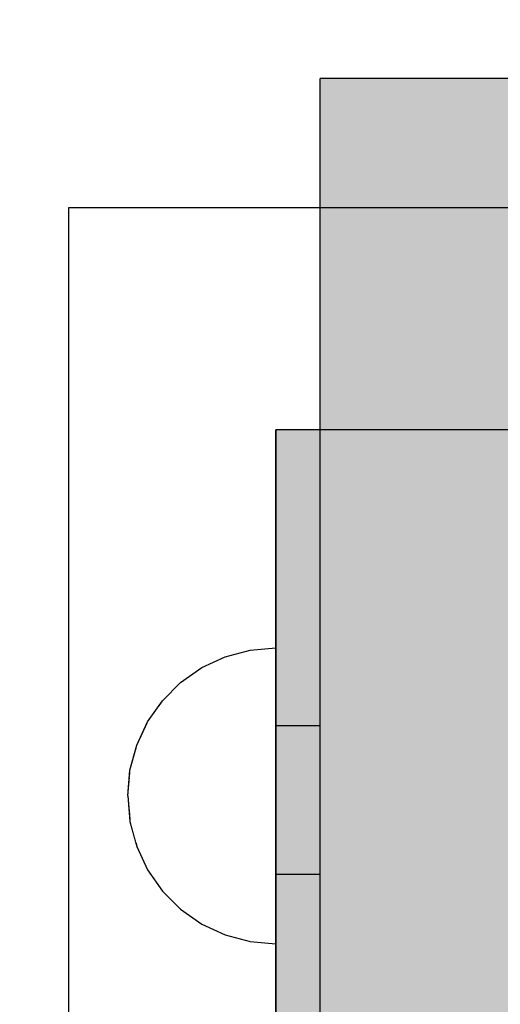
# Model space of a CAD drawing. Units: millimetres. Extents: x -6520 to 6081, y -44335 to -26686.
# Drawn here: x 932 to 965, y -31416 to -31350 of the extents above; entities that cross this region are included whole.
import ezdxf

# ---------------------------------------------------------------- set-up
doc = ezdxf.new("R2010")
doc.units = ezdxf.units.MM
doc.header["$MEASUREMENT"] = 0
doc.set_wipeout_variables(frame=1)
doc.linetypes.add('Wipeout_Contour', pattern=[1000, 0, -1000])
for name, color, linetype, lineweight, true_color in [('0_Pen_No__4', 7, 'Continuous', 30, 0x783c00), ('0_Pen_No__66', 7, 'Continuous', 30, 0xd2d269), ('A-FLOR_Pen_No__2', 7, 'Continuous', 30, 0x747474), ('d_izmeri 0.09_Pen_No__92', 7, 'Continuous', 30, 0xeeeeee)]:
    doc.layers.add(name, color=color, linetype=linetype, lineweight=lineweight, true_color=true_color)
for name, color, linetype in [('A-DIMS', 7, 'Continuous'), ('A-FLOR', 7, 'Continuous'), ('d_izmeri 0.09', 7, 'Continuous')]:
    doc.layers.add(name, color=color, linetype=linetype)
doc.layers.add('A-DIMS_Pen_No__1', color=7, linetype='Continuous', lineweight=30)
doc.layers.add('A-NPLT_Pen_No__1', color=7, linetype='Continuous', lineweight=30)
doc.styles.add('GENERATED_STYLE_1', font='Tahoma_1.ttf')
doc.dimstyles.new('GENERATED_STYLE__3', dxfattribs={"dimtxt": 200, "dimasz": 95, "dimexe": 0.18, "dimexo": 1000, "dimgap": 0.09, "dimtad": 1, "dimdec": 0, "dimzin": 0, "dimdsep": 46, "dimtxsty": 'GENERATED_STYLE_1', "dimblk": 'ARROWHEAD_6', "dimblk1": 'ARROWHEAD_6', "dimblk2": 'ARROWHEAD_6', "dimcen": 0.09, "dimclrd": 7, "dimclre": 7, "dimclrt": 7, "dimadec": 0, "dimazin": 0, "dimtfac": 1, "dimtdec": 4, "dimtmove": 0, "dimatfit": 3, "dimfxl": 1, "dimtolj": 1, "dimtzin": 0, "dimarcsym": 0})
doc.dimstyles.new('GENERATED_STYLE__4', dxfattribs={"dimtxt": 200, "dimasz": 95, "dimexe": 0.18, "dimexo": 10000, "dimgap": 0.09, "dimtad": 1, "dimtih": 1, "dimtoh": 1, "dimdec": 0, "dimzin": 0, "dimdsep": 46, "dimtxsty": 'GENERATED_STYLE_1', "dimblk": 'ARROWHEAD_6', "dimblk1": 'ARROWHEAD_6', "dimblk2": 'ARROWHEAD_6', "dimcen": 0.09, "dimclrd": 7, "dimclre": 7, "dimclrt": 7, "dimadec": 0, "dimazin": 0, "dimtfac": 1, "dimtdec": 4, "dimtmove": 0, "dimatfit": 3, "dimfxl": 1, "dimtolj": 1, "dimtzin": 0, "dimarcsym": 0})

# ---------------------------------------------------------------- blocks, each defined once
blk = doc.blocks.new('Slab_44', base_point=(1015.722, -31362.429))
at = {"layer": 'A-FLOR_Pen_No__2', "linetype": 'Continuous', "flags": 128}
blk.add_lwpolyline([(1015.722, -31362.429), (935.722, -31362.429), (935.722, -31442.429), (1015.722, -31442.429)], close=True, dxfattribs=at)
blk = doc.blocks.new('Slab_46', base_point=(1001.722, -31377.429))
at = {"layer": 'A-FLOR_Pen_No__2', "linetype": 'Continuous', "flags": 128}
blk.add_lwpolyline([(1001.722, -31377.429), (949.722, -31377.429), (949.722, -31427.429), (1001.722, -31427.429)], close=True, dxfattribs=at)
blk = doc.blocks.new('00_KE120_delis12')
at = {"layer": '0_Pen_No__66', "linetype": 'Continuous'}
blk.add_hatch(color=256, dxfattribs=at).paths.add_polyline_path([(374.408, 0), (374.408, 15), (-374.408, 15), (-374.408, 0)])
for p in [(252.528, 15), (374.408, 0)]:
    blk.add_line(p, (374.408, 15), dxfattribs=at)
blk = doc.blocks.new('KE_met_det')
at = {"layer": 'd_izmeri 0.09_Pen_No__92', "linetype": 'Continuous'}
blk.add_hatch(color=256, dxfattribs=at).paths.add_polyline_path([(25, 0), (25, 3), (-25, 3), (-25, 0)])
for p, q in [((-25, 3), (-24.62, 3)), ((-25, 0), (-25, 3)), ((-24.62, 3), (-23.492, 3)), ((-23.492, 3), (-21.651, 3)), ((-21.651, 3), (-19.151, 3)), ((-19.151, 3), (-16.07, 3)), ((-16.07, 3), (-12.5, 3)), ((-12.5, 3), (-8.551, 3)), ((-8.551, 3), (-4.341, 3)), ((-4.341, 3), (0, 3)), ((0, 3), (4.341, 3)), ((4.341, 3), (8.551, 3)), ((8.551, 3), (12.5, 3)), ((12.5, 3), (16.07, 3)), ((16.07, 3), (19.151, 3)), ((19.151, 3), (21.651, 3)), ((21.651, 3), (23.492, 3)), ((23.492, 3), (24.62, 3)), ((24.62, 3), (25, 3)), ((25, 0), (25, 3)), ((-4.341, 0), (0, 0)), ((0, 0), (4.341, 0)), ((4.341, 0), (8.551, 0)), ((8.551, 0), (12.5, 0)), ((12.5, 0), (16.07, 0)), ((16.07, 0), (19.151, 0)), ((19.151, 0), (21.651, 0)), ((21.651, 0), (23.492, 0)), ((23.492, 0), (24.62, 0)), ((24.62, 0), (25, 0)), ((-25, 0), (-24.62, 0)), ((-24.62, 0), (-23.492, 0)), ((-23.492, 0), (-21.651, 0)), ((-21.651, 0), (-19.151, 0)), ((-19.151, 0), (-16.07, 0)), ((-16.07, 0), (-12.5, 0)), ((-12.5, 0), (-8.551, 0)), ((-8.551, 0), (-4.341, 0))]:
    blk.add_line(p, q, dxfattribs=at)
blk = doc.blocks.new('Semisphere 18_2')
at = {"color": 254, "linetype": 'Wipeout_Contour', "lineweight": 0, "ltscale": 30.223318}
blk.add_wipeout([(-9.848, 0), (-10, 0), (-9.848, -0.302)], dxfattribs=at)
at = {"color": 254, "linetype": 'Wipeout_Contour', "lineweight": 0, "ltscale": 30.222232}
blk.add_wipeout([(-9.848, 0.302), (-10, 0), (-9.848, 0)], dxfattribs=at)
at = {"color": 254, "linetype": 'Wipeout_Contour', "lineweight": 0, "ltscale": 30.227626}
blk.add_wipeout([(-9.848, 0.594), (-10, 0), (-9.848, 0.302)], dxfattribs=at)
at = {"color": 254, "linetype": 'Wipeout_Contour', "lineweight": 0, "ltscale": 30.262677}
blk.add_wipeout([(-9.848, 0.868), (-10, 0), (-9.848, 0.594)], dxfattribs=at)
at = {"color": 254, "linetype": 'Wipeout_Contour', "lineweight": 0, "ltscale": 30.310181}
blk.add_wipeout([(-9.848, 1.116), (-10, 0), (-9.848, 0.868)], dxfattribs=at)
at = {"color": 254, "linetype": 'Wipeout_Contour', "lineweight": 0, "ltscale": 30.363874}
blk.add_wipeout([(-9.848, 1.33), (-10, 0), (-9.848, 1.116)], dxfattribs=at)
at = {"color": 254, "linetype": 'Wipeout_Contour', "lineweight": 0, "ltscale": 30.417544}
blk.add_wipeout([(-9.848, 1.504), (-10, 0), (-9.848, 1.33)], dxfattribs=at)
at = {"color": 254, "linetype": 'Wipeout_Contour', "lineweight": 0, "ltscale": 30.465107}
blk.add_wipeout([(-9.848, 1.632), (-10, 0), (-9.848, 1.504)], dxfattribs=at)
at = {"color": 254, "linetype": 'Wipeout_Contour', "lineweight": 0, "ltscale": 30.501267}
blk.add_wipeout([(-9.848, 1.71), (-10, 0), (-9.848, 1.632)], dxfattribs=at)
at = {"color": 254, "linetype": 'Wipeout_Contour', "lineweight": 0, "ltscale": 30.522143}
blk.add_wipeout([(-9.848, 1.736), (-10, 0), (-9.848, 1.71)], dxfattribs=at)
at = {"color": 254, "linetype": 'Wipeout_Contour', "lineweight": 0, "ltscale": 30.521774}
blk.add_wipeout([(-9.848, -1.71), (-10, 0), (-9.848, -1.736)], dxfattribs=at)
at = {"color": 254, "linetype": 'Wipeout_Contour', "lineweight": 0, "ltscale": 30.500221}
blk.add_wipeout([(-9.848, -1.632), (-10, 0), (-9.848, -1.71)], dxfattribs=at)
at = {"color": 254, "linetype": 'Wipeout_Contour', "lineweight": 0, "ltscale": 30.463554}
blk.add_wipeout([(-9.848, -1.504), (-10, 0), (-9.848, -1.632)], dxfattribs=at)
at = {"color": 254, "linetype": 'Wipeout_Contour', "lineweight": 0, "ltscale": 30.41574}
blk.add_wipeout([(-9.848, -1.33), (-10, 0), (-9.848, -1.504)], dxfattribs=at)
at = {"color": 254, "linetype": 'Wipeout_Contour', "lineweight": 0, "ltscale": 30.36212}
blk.add_wipeout([(-9.848, -1.116), (-10, 0), (-9.848, -1.33)], dxfattribs=at)
at = {"color": 254, "linetype": 'Wipeout_Contour', "lineweight": 0, "ltscale": 39.996807}
blk.add_wipeout([(-9.397, -3.368), (-9.848, -1.71), (-9.848, -1.736), (-9.397, -3.42)], dxfattribs=at)
at = {"color": 254, "linetype": 'Wipeout_Contour', "lineweight": 0, "ltscale": 30.308781}
blk.add_wipeout([(-9.848, -0.868), (-10, 0), (-9.848, -1.116)], dxfattribs=at)
at = {"color": 254, "linetype": 'Wipeout_Contour', "lineweight": 0, "ltscale": 39.898981}
blk.add_wipeout([(-9.397, -3.214), (-9.848, -1.632), (-9.848, -1.71), (-9.397, -3.368)], dxfattribs=at)
at = {"color": 254, "linetype": 'Wipeout_Contour', "lineweight": 0, "ltscale": 30.26189}
blk.add_wipeout([(-9.848, -0.594), (-10, 0), (-9.848, -0.868)], dxfattribs=at)
at = {"color": 254, "linetype": 'Wipeout_Contour', "lineweight": 0, "ltscale": 39.726733}
blk.add_wipeout([(-9.397, -2.962), (-9.848, -1.504), (-9.848, -1.632), (-9.397, -3.214)], dxfattribs=at)
at = {"color": 254, "linetype": 'Wipeout_Contour', "lineweight": 0, "ltscale": 30.227634}
blk.add_wipeout([(-9.848, -0.302), (-10, 0), (-9.848, -0.594)], dxfattribs=at)
at = {"color": 254, "linetype": 'Wipeout_Contour', "lineweight": 0, "ltscale": 39.498863}
blk.add_wipeout([(-9.397, -2.62), (-9.848, -1.33), (-9.848, -1.504), (-9.397, -2.962)], dxfattribs=at)
at = {"color": 254, "linetype": 'Wipeout_Contour', "lineweight": 0, "ltscale": 39.945744}
blk.add_wipeout([(-8.66, -4.924), (-9.397, -3.368), (-9.397, -3.42), (-8.66, -5)], dxfattribs=at)
at = {"color": 254, "linetype": 'Wipeout_Contour', "lineweight": 0, "ltscale": 38.535491}
blk.add_wipeout([(-9.397, 0), (-9.848, 0), (-9.848, -0.302), (-9.397, -0.594)], dxfattribs=at)
at = {"color": 254, "linetype": 'Wipeout_Contour', "lineweight": 0, "ltscale": 39.241345}
blk.add_wipeout([(-9.848, -1.116), (-9.848, -1.33), (-9.397, -2.62), (-9.397, -2.198)], dxfattribs=at)
at = {"color": 254, "linetype": 'Wipeout_Contour', "lineweight": 0, "ltscale": 39.710457}
blk.add_wipeout([(-8.66, -4.698), (-9.397, -3.214), (-9.397, -3.368), (-8.66, -4.924)], dxfattribs=at)
at = {"color": 254, "linetype": 'Wipeout_Contour', "lineweight": 0, "ltscale": 38.537127}
blk.add_wipeout([(-9.848, 0.302), (-9.848, 0), (-9.397, 0), (-9.397, 0.594)], dxfattribs=at)
at = {"color": 254, "linetype": 'Wipeout_Contour', "lineweight": 0, "ltscale": 38.984694}
blk.add_wipeout([(-9.848, -0.868), (-9.848, -1.116), (-9.397, -2.198), (-9.397, -1.71)], dxfattribs=at)
at = {"color": 254, "linetype": 'Wipeout_Contour', "lineweight": 0, "ltscale": 39.285755}
blk.add_wipeout([(-9.397, -2.962), (-9.397, -3.214), (-8.66, -4.698), (-8.66, -4.33)], dxfattribs=at)
at = {"color": 254, "linetype": 'Wipeout_Contour', "lineweight": 0, "ltscale": 38.608428}
blk.add_wipeout([(-9.848, 0.594), (-9.848, 0.302), (-9.397, 0.594), (-9.397, 1.17)], dxfattribs=at)
at = {"color": 254, "linetype": 'Wipeout_Contour', "lineweight": 0, "ltscale": 38.760798}
blk.add_wipeout([(-9.397, -1.17), (-9.848, -0.594), (-9.848, -0.868), (-9.397, -1.71)], dxfattribs=at)
at = {"color": 254, "linetype": 'Wipeout_Contour', "lineweight": 0, "ltscale": 38.715649}
blk.add_wipeout([(-9.397, -2.962), (-8.66, -4.33), (-8.66, -3.83), (-9.397, -2.62)], dxfattribs=at)
at = {"color": 254, "linetype": 'Wipeout_Contour', "lineweight": 0, "ltscale": 39.887606}
blk.add_wipeout([(-7.66, -6.33), (-8.66, -4.924), (-8.66, -5), (-7.66, -6.428)], dxfattribs=at)
at = {"color": 254, "linetype": 'Wipeout_Contour', "lineweight": 0, "ltscale": 38.773414}
blk.add_wipeout([(-9.848, 0.868), (-9.848, 0.594), (-9.397, 1.17), (-9.397, 1.71)], dxfattribs=at)
at = {"color": 254, "linetype": 'Wipeout_Contour', "lineweight": 0, "ltscale": 38.600235}
blk.add_wipeout([(-9.848, -0.302), (-9.848, -0.594), (-9.397, -1.17), (-9.397, -0.594)], dxfattribs=at)
at = {"color": 254, "linetype": 'Wipeout_Contour', "lineweight": 0, "ltscale": 38.06299}
blk.add_wipeout([(-8.66, -3.214), (-9.397, -2.198), (-9.397, -2.62), (-8.66, -3.83)], dxfattribs=at)
at = {"color": 254, "linetype": 'Wipeout_Contour', "lineweight": 0, "ltscale": 39.468695}
blk.add_wipeout([(-7.66, -6.04), (-8.66, -4.698), (-8.66, -4.924), (-7.66, -6.33)], dxfattribs=at)
at = {"layer": '0_Pen_No__4', "linetype": 'Continuous'}
blk.add_line((-10, 0), (-9.848, -1.736), dxfattribs=at)
at = {"color": 254, "linetype": 'Wipeout_Contour', "lineweight": 0, "ltscale": 38.999843}
blk.add_wipeout([(-9.848, 1.116), (-9.848, 0.868), (-9.397, 1.71), (-9.397, 2.198)], dxfattribs=at)
at = {"color": 254, "linetype": 'Wipeout_Contour', "lineweight": 0, "ltscale": 36.199238}
blk.add_wipeout([(-8.66, 0), (-9.397, 0), (-9.397, -0.594), (-8.66, -0.868)], dxfattribs=at)
at = {"color": 254, "linetype": 'Wipeout_Contour', "lineweight": 0, "ltscale": 37.404428}
blk.add_wipeout([(-8.66, -2.5), (-9.397, -1.71), (-9.397, -2.198), (-8.66, -3.214)], dxfattribs=at)
at = {"color": 254, "linetype": 'Wipeout_Contour', "lineweight": 0, "ltscale": 38.69928}
blk.add_wipeout([(-8.66, -4.698), (-7.66, -6.04), (-7.66, -5.567), (-8.66, -4.33)], dxfattribs=at)
at = {"color": 254, "linetype": 'Wipeout_Contour', "lineweight": 0, "ltscale": 39.257089}
blk.add_wipeout([(-9.848, 1.33), (-9.848, 1.116), (-9.397, 2.198), (-9.397, 2.62)], dxfattribs=at)
at = {"color": 254, "linetype": 'Wipeout_Contour', "lineweight": 0, "ltscale": 36.822946}
blk.add_wipeout([(-8.66, -1.71), (-9.397, -1.17), (-9.397, -1.71), (-8.66, -2.5)], dxfattribs=at)
at = {"color": 254, "linetype": 'Wipeout_Contour', "lineweight": 0, "ltscale": 37.651071}
blk.add_wipeout([(-7.66, -4.924), (-8.66, -3.83), (-8.66, -4.33), (-7.66, -5.567)], dxfattribs=at)
at = {"color": 254, "linetype": 'Wipeout_Contour', "lineweight": 0, "ltscale": 39.82943}
blk.add_wipeout([(-7.66, -6.428), (-6.428, -7.66), (-6.428, -7.544), (-7.66, -6.33)], dxfattribs=at)
at = {"color": 254, "linetype": 'Wipeout_Contour', "lineweight": 0, "ltscale": 39.513346}
blk.add_wipeout([(-9.397, 2.962), (-9.848, 1.504), (-9.848, 1.33), (-9.397, 2.62)], dxfattribs=at)
at = {"color": 254, "linetype": 'Wipeout_Contour', "lineweight": 0, "ltscale": 36.208681}
blk.add_wipeout([(-8.66, 0.868), (-9.397, 0.594), (-9.397, 0), (-8.66, 0)], dxfattribs=at)
at = {"color": 254, "linetype": 'Wipeout_Contour', "lineweight": 0, "ltscale": 36.398384}
blk.add_wipeout([(-8.66, -0.868), (-9.397, -0.594), (-9.397, -1.17), (-8.66, -1.71)], dxfattribs=at)
at = {"color": 254, "linetype": 'Wipeout_Contour', "lineweight": 0, "ltscale": 36.431105}
blk.add_wipeout([(-7.66, -4.132), (-8.66, -3.214), (-8.66, -3.83), (-7.66, -4.924)], dxfattribs=at)
at = {"color": 254, "linetype": 'Wipeout_Contour', "lineweight": 0, "ltscale": 39.202303}
blk.add_wipeout([(-7.66, -6.04), (-7.66, -6.33), (-6.428, -7.544), (-6.428, -7.198)], dxfattribs=at)
at = {"layer": '0_Pen_No__4', "linetype": 'Continuous'}
blk.add_line((-9.848, -1.736), (-9.397, -3.42), dxfattribs=at)
at = {"color": 254, "linetype": 'Wipeout_Contour', "lineweight": 0, "ltscale": 39.738348}
blk.add_wipeout([(-9.397, 3.214), (-9.848, 1.632), (-9.848, 1.504), (-9.397, 2.962)], dxfattribs=at)
at = {"color": 254, "linetype": 'Wipeout_Contour', "lineweight": 0, "ltscale": 32.788414}
blk.add_wipeout([(-8.66, 0), (-8.66, -0.868), (-7.66, -1.116), (-7.66, 0)], dxfattribs=at)
at = {"color": 254, "linetype": 'Wipeout_Contour', "lineweight": 0, "ltscale": 35.177319}
blk.add_wipeout([(-7.66, -3.214), (-8.66, -2.5), (-8.66, -3.214), (-7.66, -4.132)], dxfattribs=at)
at = {"color": 254, "linetype": 'Wipeout_Contour', "lineweight": 0, "ltscale": 38.033095}
blk.add_wipeout([(-7.66, -6.04), (-6.428, -7.198), (-6.428, -6.634), (-7.66, -5.567)], dxfattribs=at)
at = {"color": 254, "linetype": 'Wipeout_Contour', "lineweight": 0, "ltscale": 39.778543}
blk.add_wipeout([(-5, -8.529), (-6.428, -7.544), (-6.428, -7.66), (-5, -8.66)], dxfattribs=at)
at = {"color": 254, "linetype": 'Wipeout_Contour', "lineweight": 0, "ltscale": 39.906491}
blk.add_wipeout([(-9.397, 3.368), (-9.848, 1.71), (-9.848, 1.632), (-9.397, 3.214)], dxfattribs=at)
at = {"color": 254, "linetype": 'Wipeout_Contour', "lineweight": 0, "ltscale": 34.048695}
blk.add_wipeout([(-8.66, -2.5), (-7.66, -3.214), (-7.66, -2.198), (-8.66, -1.71)], dxfattribs=at)
at = {"color": 254, "linetype": 'Wipeout_Contour', "lineweight": 0, "ltscale": 36.414344}
blk.add_wipeout([(-7.66, -5.567), (-6.428, -6.634), (-6.428, -5.868), (-7.66, -4.924)], dxfattribs=at)
at = {"color": 254, "linetype": 'Wipeout_Contour', "lineweight": 0, "ltscale": 38.944423}
blk.add_wipeout([(-6.428, -7.544), (-5, -8.529), (-5, -8.138), (-6.428, -7.198)], dxfattribs=at)
at = {"layer": '0_Pen_No__4', "linetype": 'Continuous'}
blk.add_line((-9.397, -3.42), (-8.66, -5), dxfattribs=at)
at = {"color": 254, "linetype": 'Wipeout_Contour', "lineweight": 0, "ltscale": 39.999414}
blk.add_wipeout([(-9.397, 3.42), (-9.848, 1.736), (-9.848, 1.71), (-9.397, 3.368)], dxfattribs=at)
at = {"color": 254, "linetype": 'Wipeout_Contour', "lineweight": 0, "ltscale": 33.206735}
blk.add_wipeout([(-7.66, -1.116), (-8.66, -0.868), (-8.66, -1.71), (-7.66, -2.198)], dxfattribs=at)
at = {"color": 254, "linetype": 'Wipeout_Contour', "lineweight": 0, "ltscale": 34.491571}
blk.add_wipeout([(-7.66, -4.132), (-7.66, -4.924), (-6.428, -5.868), (-6.428, -4.924)], dxfattribs=at)
at = {"color": 254, "linetype": 'Wipeout_Contour', "lineweight": 0, "ltscale": 37.367592}
blk.add_wipeout([(-5, -7.5), (-6.428, -6.634), (-6.428, -7.198), (-5, -8.138)], dxfattribs=at)
at = {"color": 254, "linetype": 'Wipeout_Contour', "lineweight": 0, "ltscale": 39.741591}
blk.add_wipeout([(-3.42, -9.254), (-5, -8.529), (-5, -8.66), (-3.42, -9.397)], dxfattribs=at)
at = {"layer": '0_Pen_No__4', "linetype": 'Continuous'}
blk.add_line((-10, 0), (-9.848, 1.736), dxfattribs=at)
at = {"color": 254, "linetype": 'Wipeout_Contour', "lineweight": 0, "ltscale": 36.427528}
blk.add_wipeout([(-8.66, 1.71), (-9.397, 1.17), (-9.397, 0.594), (-8.66, 0.868)], dxfattribs=at)
at = {"color": 254, "linetype": 'Wipeout_Contour', "lineweight": 0, "ltscale": 32.465674}
blk.add_wipeout([(-6.428, -3.83), (-7.66, -3.214), (-7.66, -4.132), (-6.428, -4.924)], dxfattribs=at)
at = {"color": 254, "linetype": 'Wipeout_Contour', "lineweight": 0, "ltscale": 35.147709}
blk.add_wipeout([(-5, -6.634), (-6.428, -5.868), (-6.428, -6.634), (-5, -7.5)], dxfattribs=at)
at = {"color": 254, "linetype": 'Wipeout_Contour', "lineweight": 0, "ltscale": 38.728602}
blk.add_wipeout([(-5, -8.138), (-5, -8.529), (-3.42, -9.254), (-3.42, -8.83)], dxfattribs=at)
at = {"layer": '0_Pen_No__4', "linetype": 'Continuous'}
blk.add_line((-8.66, -5), (-7.66, -6.428), dxfattribs=at)
at = {"color": 254, "linetype": 'Wipeout_Contour', "lineweight": 0, "ltscale": 36.8648}
blk.add_wipeout([(-8.66, 2.5), (-9.397, 1.71), (-9.397, 1.17), (-8.66, 1.71)], dxfattribs=at)
at = {"color": 254, "linetype": 'Wipeout_Contour', "lineweight": 0, "ltscale": 30.590718}
blk.add_wipeout([(-7.66, -3.214), (-6.428, -3.83), (-6.428, -2.62), (-7.66, -2.198)], dxfattribs=at)
at = {"color": 254, "linetype": 'Wipeout_Contour', "lineweight": 0, "ltscale": 32.448564}
blk.add_wipeout([(-6.428, -4.924), (-6.428, -5.868), (-5, -6.634), (-5, -5.567)], dxfattribs=at)
at = {"color": 254, "linetype": 'Wipeout_Contour', "lineweight": 0, "ltscale": 36.789131}
blk.add_wipeout([(-3.42, -8.138), (-5, -7.5), (-5, -8.138), (-3.42, -8.83)], dxfattribs=at)
at = {"color": 254, "linetype": 'Wipeout_Contour', "lineweight": 0, "ltscale": 39.723863}
blk.add_wipeout([(-1.736, -9.698), (-3.42, -9.254), (-3.42, -9.397), (-1.736, -9.848)], dxfattribs=at)
at = {"layer": '0_Pen_No__4', "linetype": 'Continuous'}
blk.add_line((-7.66, -6.428), (-6.428, -7.66), dxfattribs=at)
at = {"color": 254, "linetype": 'Wipeout_Contour', "lineweight": 0, "ltscale": 37.452169}
blk.add_wipeout([(-8.66, 3.214), (-9.397, 2.198), (-9.397, 1.71), (-8.66, 2.5)], dxfattribs=at)
at = {"color": 254, "linetype": 'Wipeout_Contour', "lineweight": 0, "ltscale": 32.813081}
blk.add_wipeout([(-8.66, 0.868), (-8.66, 0), (-7.66, 0), (-7.66, 1.116)], dxfattribs=at)
at = {"color": 254, "linetype": 'Wipeout_Contour', "lineweight": 0, "ltscale": 29.512939}
blk.add_wipeout([(-5, -4.33), (-6.428, -3.83), (-6.428, -4.924), (-5, -5.567)], dxfattribs=at)
at = {"color": 254, "linetype": 'Wipeout_Contour', "lineweight": 0, "ltscale": 34.015485}
blk.add_wipeout([(-5, -7.5), (-3.42, -8.138), (-3.42, -7.198), (-5, -6.634)], dxfattribs=at)
at = {"color": 254, "linetype": 'Wipeout_Contour', "lineweight": 0, "ltscale": 38.584515}
blk.add_wipeout([(-3.42, -8.83), (-3.42, -9.254), (-1.736, -9.698), (-1.736, -9.254)], dxfattribs=at)
at = {"layer": '0_Pen_No__4', "linetype": 'Continuous'}
blk.add_line((-6.428, -7.66), (-5, -8.66), dxfattribs=at)
at = {"color": 254, "linetype": 'Wipeout_Contour', "lineweight": 0, "ltscale": 38.11039}
blk.add_wipeout([(-8.66, 3.83), (-9.397, 2.62), (-9.397, 2.198), (-8.66, 3.214)], dxfattribs=at)
at = {"color": 254, "linetype": 'Wipeout_Contour', "lineweight": 0, "ltscale": 28.413796}
blk.add_wipeout([(-7.66, -1.116), (-6.428, -1.33), (-6.428, 0), (-7.66, 0)], dxfattribs=at)
at = {"color": 254, "linetype": 'Wipeout_Contour', "lineweight": 0, "ltscale": 30.562517}
blk.add_wipeout([(-3.42, -6.04), (-5, -5.567), (-5, -6.634), (-3.42, -7.198)], dxfattribs=at)
at = {"color": 254, "linetype": 'Wipeout_Contour', "lineweight": 0, "ltscale": 36.37782}
blk.add_wipeout([(-1.736, -8.529), (-3.42, -8.138), (-3.42, -8.83), (-1.736, -9.254)], dxfattribs=at)
at = {"color": 254, "linetype": 'Wipeout_Contour', "lineweight": 0, "ltscale": 39.730279}
blk.add_wipeout([(0, -9.848), (-1.736, -9.698), (-1.736, -9.848), (0, -10)], dxfattribs=at)
at = {"color": 254, "linetype": 'Wipeout_Contour', "lineweight": 0, "ltscale": 38.757601}
blk.add_wipeout([(-9.397, 2.962), (-9.397, 2.62), (-8.66, 3.83), (-8.66, 4.33)], dxfattribs=at)
at = {"color": 254, "linetype": 'Wipeout_Contour', "lineweight": 0, "ltscale": 33.27588}
blk.add_wipeout([(-8.66, 1.71), (-8.66, 0.868), (-7.66, 1.116), (-7.66, 2.198)], dxfattribs=at)
at = {"color": 254, "linetype": 'Wipeout_Contour', "lineweight": 0, "ltscale": 29.152657}
blk.add_wipeout([(-7.66, -2.198), (-6.428, -2.62), (-6.428, -1.33), (-7.66, -1.116)], dxfattribs=at)
at = {"color": 254, "linetype": 'Wipeout_Contour', "lineweight": 0, "ltscale": 33.182373}
blk.add_wipeout([(-3.42, -8.138), (-1.736, -8.529), (-1.736, -7.544), (-3.42, -7.198)], dxfattribs=at)
at = {"color": 254, "linetype": 'Wipeout_Contour', "lineweight": 0, "ltscale": 38.535616}
blk.add_wipeout([(-1.736, -9.698), (0, -9.848), (0, -9.397), (-1.736, -9.254)], dxfattribs=at)
at = {"layer": '0_Pen_No__4', "linetype": 'Continuous'}
for p, q in [((-5, -8.66), (-3.42, -9.397)), ((-1.736, -9.848), (0, -10)), ((0, -10), (0, -9.848))]:
    blk.add_line(p, q, dxfattribs=at)
at = {"color": 254, "linetype": 'Wipeout_Contour', "lineweight": 0, "ltscale": 39.318452}
blk.add_wipeout([(-9.397, 3.214), (-9.397, 2.962), (-8.66, 4.33), (-8.66, 4.698)], dxfattribs=at)
at = {"color": 254, "linetype": 'Wipeout_Contour', "lineweight": 0, "ltscale": 28.466996}
blk.add_wipeout([(-7.66, 0), (-6.428, 0), (-6.428, 1.33), (-7.66, 1.116)], dxfattribs=at)
at = {"color": 254, "linetype": 'Wipeout_Contour', "lineweight": 0, "ltscale": 26.685546}
blk.add_wipeout([(-5, -2.962), (-6.428, -2.62), (-6.428, -3.83), (-5, -4.33)], dxfattribs=at)
at = {"color": 254, "linetype": 'Wipeout_Contour', "lineweight": 0, "ltscale": 36.195184}
blk.add_wipeout([(0, -8.66), (-1.736, -8.529), (-1.736, -9.254), (0, -9.397)], dxfattribs=at)
at = {"layer": '0_Pen_No__4', "linetype": 'Continuous'}
for p, q in [((-3.42, -9.397), (-1.736, -9.848)), ((0, -9.848), (0, -9.397))]:
    blk.add_line(p, q, dxfattribs=at)
at = {"color": 254, "linetype": 'Wipeout_Contour', "lineweight": 0, "ltscale": 39.731269}
blk.add_wipeout([(-8.66, 4.924), (-9.397, 3.368), (-9.397, 3.214), (-8.66, 4.698)], dxfattribs=at)
at = {"color": 254, "linetype": 'Wipeout_Contour', "lineweight": 0, "ltscale": 23.224442}
blk.add_wipeout([(-5, 0), (-6.428, 0), (-6.428, -1.33), (-5, -1.504)], dxfattribs=at)
at = {"color": 254, "linetype": 'Wipeout_Contour', "lineweight": 0, "ltscale": 26.668421}
blk.add_wipeout([(-3.42, -4.698), (-5, -4.33), (-5, -5.567), (-3.42, -6.04)], dxfattribs=at)
at = {"color": 254, "linetype": 'Wipeout_Contour', "lineweight": 0, "ltscale": 39.952963}
blk.add_wipeout([(-8.66, 5), (-9.397, 3.42), (-9.397, 3.368), (-8.66, 4.924)], dxfattribs=at)
at = {"color": 254, "linetype": 'Wipeout_Contour', "lineweight": 0, "ltscale": 24.424197}
blk.add_wipeout([(-5, -1.504), (-6.428, -1.33), (-6.428, -2.62), (-5, -2.962)], dxfattribs=at)
at = {"color": 254, "linetype": 'Wipeout_Contour', "lineweight": 0, "ltscale": 29.126952}
blk.add_wipeout([(-1.736, -6.33), (-3.42, -6.04), (-3.42, -7.198), (-1.736, -7.544)], dxfattribs=at)
at = {"layer": '0_Pen_No__4', "linetype": 'Continuous'}
blk.add_line((-9.848, 1.736), (-9.397, 3.42), dxfattribs=at)
at = {"color": 254, "linetype": 'Wipeout_Contour', "lineweight": 0, "ltscale": 34.14378}
blk.add_wipeout([(-8.66, 2.5), (-8.66, 1.71), (-7.66, 2.198), (-7.66, 3.214)], dxfattribs=at)
at = {"color": 254, "linetype": 'Wipeout_Contour', "lineweight": 0, "ltscale": 22.708298}
blk.add_wipeout([(-3.42, -3.214), (-5, -2.962), (-5, -4.33), (-3.42, -4.698)], dxfattribs=at)
at = {"color": 254, "linetype": 'Wipeout_Contour', "lineweight": 0, "ltscale": 32.781127}
blk.add_wipeout([(-1.736, -7.544), (-1.736, -8.529), (0, -8.66), (0, -7.66)], dxfattribs=at)
at = {"layer": '0_Pen_No__4', "linetype": 'Continuous'}
blk.add_line((0, -9.397), (0, -8.66), dxfattribs=at)
at = {"color": 254, "linetype": 'Wipeout_Contour', "lineweight": 0, "ltscale": 35.280535}
blk.add_wipeout([(-7.66, 4.132), (-8.66, 3.214), (-8.66, 2.5), (-7.66, 3.214)], dxfattribs=at)
at = {"color": 254, "linetype": 'Wipeout_Contour', "lineweight": 0, "ltscale": 24.40066}
blk.add_wipeout([(-1.736, -4.924), (-3.42, -4.698), (-3.42, -6.04), (-1.736, -6.33)], dxfattribs=at)
at = {"color": 254, "linetype": 'Wipeout_Contour', "lineweight": 0, "ltscale": 36.528615}
blk.add_wipeout([(-7.66, 4.924), (-8.66, 3.83), (-8.66, 3.214), (-7.66, 4.132)], dxfattribs=at)
at = {"color": 254, "linetype": 'Wipeout_Contour', "lineweight": 0, "ltscale": 29.29324}
blk.add_wipeout([(-7.66, 1.116), (-6.428, 1.33), (-6.428, 2.62), (-7.66, 2.198)], dxfattribs=at)
at = {"color": 254, "linetype": 'Wipeout_Contour', "lineweight": 0, "ltscale": 28.404392}
blk.add_wipeout([(0, -6.428), (-1.736, -6.33), (-1.736, -7.544), (0, -7.66)], dxfattribs=at)
at = {"layer": '0_Pen_No__4', "linetype": 'Continuous'}
blk.add_line((0, -8.66), (0, -7.66), dxfattribs=at)
at = {"color": 254, "linetype": 'Wipeout_Contour', "lineweight": 0, "ltscale": 37.733776}
blk.add_wipeout([(-7.66, 5.567), (-8.66, 4.33), (-8.66, 3.83), (-7.66, 4.924)], dxfattribs=at)
at = {"color": 254, "linetype": 'Wipeout_Contour', "lineweight": 0, "ltscale": 23.334473}
blk.add_wipeout([(-5, 1.504), (-6.428, 1.33), (-6.428, 0), (-5, 0)], dxfattribs=at)
at = {"color": 254, "linetype": 'Wipeout_Contour', "lineweight": 0, "ltscale": 38.761814}
blk.add_wipeout([(-8.66, 4.698), (-8.66, 4.33), (-7.66, 5.567), (-7.66, 6.04)], dxfattribs=at)
at = {"color": 254, "linetype": 'Wipeout_Contour', "lineweight": 0, "ltscale": 30.772107}
blk.add_wipeout([(-7.66, 2.198), (-6.428, 2.62), (-6.428, 3.83), (-7.66, 3.214)], dxfattribs=at)
at = {"color": 254, "linetype": 'Wipeout_Contour', "lineweight": 0, "ltscale": 17.416368}
blk.add_wipeout([(-3.42, 0), (-5, 0), (-5, -1.504), (-3.42, -1.632)], dxfattribs=at)
at = {"color": 254, "linetype": 'Wipeout_Contour', "lineweight": 0, "ltscale": 39.507915}
blk.add_wipeout([(-7.66, 6.33), (-8.66, 4.924), (-8.66, 4.698), (-7.66, 6.04)], dxfattribs=at)
at = {"color": 254, "linetype": 'Wipeout_Contour', "lineweight": 0, "ltscale": 19.309563}
blk.add_wipeout([(-3.42, -1.632), (-5, -1.504), (-5, -2.962), (-3.42, -3.214)], dxfattribs=at)
at = {"color": 254, "linetype": 'Wipeout_Contour', "lineweight": 0, "ltscale": 39.901258}
blk.add_wipeout([(-7.66, 6.428), (-8.66, 5), (-8.66, 4.924), (-7.66, 6.33)], dxfattribs=at)
at = {"color": 254, "linetype": 'Wipeout_Contour', "lineweight": 0, "ltscale": 19.293756}
blk.add_wipeout([(-1.736, -3.368), (-3.42, -3.214), (-3.42, -4.698), (-1.736, -4.924)], dxfattribs=at)
at = {"layer": '0_Pen_No__4', "linetype": 'Continuous'}
blk.add_line((-9.397, 3.42), (-8.66, 5), dxfattribs=at)
at = {"color": 254, "linetype": 'Wipeout_Contour', "lineweight": 0, "ltscale": 32.648679}
blk.add_wipeout([(-7.66, 3.214), (-6.428, 3.83), (-6.428, 4.924), (-7.66, 4.132)], dxfattribs=at)
at = {"color": 254, "linetype": 'Wipeout_Contour', "lineweight": 0, "ltscale": 23.213906}
blk.add_wipeout([(0, -5), (-1.736, -4.924), (-1.736, -6.33), (0, -6.428)], dxfattribs=at)
at = {"layer": '0_Pen_No__4', "linetype": 'Continuous'}
blk.add_line((0, -7.66), (0, -6.428), dxfattribs=at)
at = {"color": 254, "linetype": 'Wipeout_Contour', "lineweight": 0, "ltscale": 34.653145}
blk.add_wipeout([(-7.66, 4.132), (-6.428, 4.924), (-6.428, 5.868), (-7.66, 4.924)], dxfattribs=at)
at = {"color": 254, "linetype": 'Wipeout_Contour', "lineweight": 0, "ltscale": 24.692455}
blk.add_wipeout([(-5, 2.962), (-6.428, 2.62), (-6.428, 1.33), (-5, 1.504)], dxfattribs=at)
at = {"color": 254, "linetype": 'Wipeout_Contour', "lineweight": 0, "ltscale": 36.544316}
blk.add_wipeout([(-7.66, 4.924), (-6.428, 5.868), (-6.428, 6.634), (-7.66, 5.567)], dxfattribs=at)
at = {"color": 254, "linetype": 'Wipeout_Contour', "lineweight": 0, "ltscale": 26.994901}
blk.add_wipeout([(-5, 4.33), (-6.428, 3.83), (-6.428, 2.62), (-5, 2.962)], dxfattribs=at)
at = {"color": 254, "linetype": 'Wipeout_Contour', "lineweight": 0, "ltscale": 17.655103}
blk.add_wipeout([(-3.42, 1.632), (-5, 1.504), (-5, 0), (-3.42, 0)], dxfattribs=at)
at = {"color": 254, "linetype": 'Wipeout_Contour', "lineweight": 0, "ltscale": 38.128066}
blk.add_wipeout([(-7.66, 5.567), (-6.428, 6.634), (-6.428, 7.198), (-7.66, 6.04)], dxfattribs=at)
at = {"color": 254, "linetype": 'Wipeout_Contour', "lineweight": 0, "ltscale": 19.806141}
blk.add_wipeout([(-3.42, 3.214), (-5, 2.962), (-5, 1.504), (-3.42, 1.632)], dxfattribs=at)
at = {"color": 254, "linetype": 'Wipeout_Contour', "lineweight": 0, "ltscale": 11.29426}
blk.add_wipeout([(-1.736, 0), (-3.42, 0), (-3.42, -1.632), (-1.736, -1.71)], dxfattribs=at)
at = {"color": 254, "linetype": 'Wipeout_Contour', "lineweight": 0, "ltscale": 39.261082}
blk.add_wipeout([(-6.428, 7.544), (-7.66, 6.33), (-7.66, 6.04), (-6.428, 7.198)], dxfattribs=at)
at = {"color": 254, "linetype": 'Wipeout_Contour', "lineweight": 0, "ltscale": 29.791922}
blk.add_wipeout([(-5, 5.567), (-6.428, 4.924), (-6.428, 3.83), (-5, 4.33)], dxfattribs=at)
at = {"color": 254, "linetype": 'Wipeout_Contour', "lineweight": 0, "ltscale": 11.868092}
blk.add_wipeout([(-1.736, 1.71), (-3.42, 1.632), (-3.42, 0), (-1.736, 0)], dxfattribs=at)
at = {"color": 254, "linetype": 'Wipeout_Contour', "lineweight": 0, "ltscale": 14.36687}
blk.add_wipeout([(-1.736, -1.71), (-3.42, -1.632), (-3.42, -3.214), (-1.736, -3.368)], dxfattribs=at)
at = {"color": 254, "linetype": 'Wipeout_Contour', "lineweight": 0, "ltscale": 39.850096}
blk.add_wipeout([(-7.66, 6.33), (-6.428, 7.544), (-6.428, 7.66), (-7.66, 6.428)], dxfattribs=at)
at = {"color": 254, "linetype": 'Wipeout_Contour', "lineweight": 0, "ltscale": 6.513249}
blk.add_wipeout([(0, 0), (-1.736, 0), (-1.736, -1.71), (0, -1.736)], dxfattribs=at)
at = {"color": 254, "linetype": 'Wipeout_Contour', "lineweight": 0, "ltscale": 17.40581}
blk.add_wipeout([(0, -3.42), (-1.736, -3.368), (-1.736, -4.924), (0, -5)], dxfattribs=at)
at = {"layer": '0_Pen_No__4', "linetype": 'Continuous'}
for p, q in [((-8.66, 5), (-7.66, 6.428)), ((0, -6.428), (0, -5))]:
    blk.add_line(p, q, dxfattribs=at)
at = {"color": 254, "linetype": 'Wipeout_Contour', "lineweight": 0, "ltscale": 32.673771}
blk.add_wipeout([(-6.428, 5.868), (-6.428, 4.924), (-5, 5.567), (-5, 6.634)], dxfattribs=at)
at = {"color": 254, "linetype": 'Wipeout_Contour', "lineweight": 0, "ltscale": 11.285893}
blk.add_wipeout([(0, -1.736), (-1.736, -1.71), (-1.736, -3.368), (0, -3.42)], dxfattribs=at)
at = {"layer": '0_Pen_No__4', "linetype": 'Continuous'}
for p, q in [((0, -3.42), (0, -1.736)), ((0, -5), (0, -3.42))]:
    blk.add_line(p, q, dxfattribs=at)
at = {"color": 254, "linetype": 'Wipeout_Contour', "lineweight": 0, "ltscale": 35.318086}
blk.add_wipeout([(-5, 7.5), (-6.428, 6.634), (-6.428, 5.868), (-5, 6.634)], dxfattribs=at)
at = {"color": 254, "linetype": 'Wipeout_Contour', "lineweight": 0, "ltscale": 23.174553}
blk.add_wipeout([(-3.42, 4.698), (-5, 4.33), (-5, 2.962), (-3.42, 3.214)], dxfattribs=at)
at = {"color": 254, "linetype": 'Wipeout_Contour', "lineweight": 0, "ltscale": 37.487942}
blk.add_wipeout([(-5, 8.138), (-6.428, 7.198), (-6.428, 6.634), (-5, 7.5)], dxfattribs=at)
at = {"color": 254, "linetype": 'Wipeout_Contour', "lineweight": 0, "ltscale": 27.025694}
blk.add_wipeout([(-3.42, 6.04), (-5, 5.567), (-5, 4.33), (-3.42, 4.698)], dxfattribs=at)
at = {"color": 254, "linetype": 'Wipeout_Contour', "lineweight": 0, "ltscale": 15.200423}
blk.add_wipeout([(-1.736, 3.368), (-3.42, 3.214), (-3.42, 1.632), (-1.736, 1.71)], dxfattribs=at)
at = {"color": 254, "linetype": 'Wipeout_Contour', "lineweight": 0, "ltscale": 39.018372}
blk.add_wipeout([(-6.428, 7.198), (-5, 8.138), (-5, 8.529), (-6.428, 7.544)], dxfattribs=at)
at = {"color": 254, "linetype": 'Wipeout_Contour', "lineweight": 0, "ltscale": 19.836951}
blk.add_wipeout([(-1.736, 4.924), (-3.42, 4.698), (-3.42, 3.214), (-1.736, 3.368)], dxfattribs=at)
at = {"color": 254, "linetype": 'Wipeout_Contour', "lineweight": 0, "ltscale": 7.005762}
blk.add_wipeout([(0, 1.736), (-1.736, 1.71), (-1.736, 0), (0, 0)], dxfattribs=at)
at = {"layer": '0_Pen_No__4', "linetype": 'Continuous'}
blk.add_line((0, -1.736), (0, 0), dxfattribs=at)
at = {"color": 254, "linetype": 'Wipeout_Contour', "lineweight": 0, "ltscale": 39.805116}
blk.add_wipeout([(-5, 8.66), (-6.428, 7.66), (-6.428, 7.544), (-5, 8.529)], dxfattribs=at)
at = {"color": 254, "linetype": 'Wipeout_Contour', "lineweight": 0, "ltscale": 30.821817}
blk.add_wipeout([(-3.42, 7.198), (-5, 6.634), (-5, 5.567), (-3.42, 6.04)], dxfattribs=at)
at = {"color": 254, "linetype": 'Wipeout_Contour', "lineweight": 0, "ltscale": 11.887171}
blk.add_wipeout([(0, 3.42), (-1.736, 3.368), (-1.736, 1.71), (0, 1.736)], dxfattribs=at)
at = {"layer": '0_Pen_No__4', "linetype": 'Continuous'}
for p, q in [((-7.66, 6.428), (-6.428, 7.66)), ((0, 0), (0, 1.736))]:
    blk.add_line(p, q, dxfattribs=at)
at = {"color": 254, "linetype": 'Wipeout_Contour', "lineweight": 0, "ltscale": 34.200048}
blk.add_wipeout([(-3.42, 8.138), (-5, 7.5), (-5, 6.634), (-3.42, 7.198)], dxfattribs=at)
at = {"color": 254, "linetype": 'Wipeout_Contour', "lineweight": 0, "ltscale": 36.916234}
blk.add_wipeout([(-3.42, 8.83), (-5, 8.138), (-5, 7.5), (-3.42, 8.138)], dxfattribs=at)
at = {"color": 254, "linetype": 'Wipeout_Contour', "lineweight": 0, "ltscale": 24.742129}
blk.add_wipeout([(-1.736, 6.33), (-3.42, 6.04), (-3.42, 4.698), (-1.736, 4.924)], dxfattribs=at)
at = {"color": 254, "linetype": 'Wipeout_Contour', "lineweight": 0, "ltscale": 38.807251}
blk.add_wipeout([(-5, 8.138), (-3.42, 8.83), (-3.42, 9.254), (-5, 8.529)], dxfattribs=at)
at = {"color": 254, "linetype": 'Wipeout_Contour', "lineweight": 0, "ltscale": 29.351069}
blk.add_wipeout([(-1.736, 7.544), (-3.42, 7.198), (-3.42, 6.04), (-1.736, 6.33)], dxfattribs=at)
at = {"color": 254, "linetype": 'Wipeout_Contour', "lineweight": 0, "ltscale": 17.68415}
blk.add_wipeout([(0, 5), (-1.736, 4.924), (-1.736, 3.368), (0, 3.42)], dxfattribs=at)
at = {"layer": '0_Pen_No__4', "linetype": 'Continuous'}
blk.add_line((0, 1.736), (0, 3.42), dxfattribs=at)
at = {"color": 254, "linetype": 'Wipeout_Contour', "lineweight": 0, "ltscale": 39.771176}
blk.add_wipeout([(-3.42, 9.397), (-5, 8.66), (-5, 8.529), (-3.42, 9.254)], dxfattribs=at)
at = {"color": 254, "linetype": 'Wipeout_Contour', "lineweight": 0, "ltscale": 23.366052}
blk.add_wipeout([(0, 6.428), (-1.736, 6.33), (-1.736, 4.924), (0, 5)], dxfattribs=at)
at = {"layer": '0_Pen_No__4', "linetype": 'Continuous'}
for p, q in [((-6.428, 7.66), (-5, 8.66)), ((0, 3.42), (0, 5))]:
    blk.add_line(p, q, dxfattribs=at)
at = {"color": 254, "linetype": 'Wipeout_Contour', "lineweight": 0, "ltscale": 33.334994}
blk.add_wipeout([(-3.42, 7.198), (-1.736, 7.544), (-1.736, 8.529), (-3.42, 8.138)], dxfattribs=at)
at = {"color": 254, "linetype": 'Wipeout_Contour', "lineweight": 0, "ltscale": 36.482457}
blk.add_wipeout([(-1.736, 9.254), (-3.42, 8.83), (-3.42, 8.138), (-1.736, 8.529)], dxfattribs=at)
at = {"color": 254, "linetype": 'Wipeout_Contour', "lineweight": 0, "ltscale": 28.499147}
blk.add_wipeout([(0, 7.66), (-1.736, 7.544), (-1.736, 6.33), (0, 6.428)], dxfattribs=at)
at = {"layer": '0_Pen_No__4', "linetype": 'Continuous'}
blk.add_line((0, 5), (0, 6.428), dxfattribs=at)
at = {"color": 254, "linetype": 'Wipeout_Contour', "lineweight": 0, "ltscale": 38.651589}
blk.add_wipeout([(-3.42, 8.83), (-1.736, 9.254), (-1.736, 9.698), (-3.42, 9.254)], dxfattribs=at)
at = {"color": 254, "linetype": 'Wipeout_Contour', "lineweight": 0, "ltscale": 39.751713}
blk.add_wipeout([(-1.736, 9.848), (-3.42, 9.397), (-3.42, 9.254), (-1.736, 9.698)], dxfattribs=at)
at = {"color": 254, "linetype": 'Wipeout_Contour', "lineweight": 0, "ltscale": 32.845308}
blk.add_wipeout([(-1.736, 8.529), (-1.736, 7.544), (0, 7.66), (0, 8.66)], dxfattribs=at)
at = {"layer": '0_Pen_No__4', "linetype": 'Continuous'}
for p, q in [((-5, 8.66), (-3.42, 9.397)), ((0, 6.428), (0, 7.66))]:
    blk.add_line(p, q, dxfattribs=at)
at = {"color": 254, "linetype": 'Wipeout_Contour', "lineweight": 0, "ltscale": 36.240724}
blk.add_wipeout([(0, 9.397), (-1.736, 9.254), (-1.736, 8.529), (0, 8.66)], dxfattribs=at)
at = {"layer": '0_Pen_No__4', "linetype": 'Continuous'}
blk.add_line((0, 7.66), (0, 8.66), dxfattribs=at)
at = {"color": 254, "linetype": 'Wipeout_Contour', "lineweight": 0, "ltscale": 38.567701}
blk.add_wipeout([(-1.736, 9.698), (-1.736, 9.254), (0, 9.397), (0, 9.848)], dxfattribs=at)
at = {"color": 254, "linetype": 'Wipeout_Contour', "lineweight": 0, "ltscale": 39.74758}
blk.add_wipeout([(0, 10), (-1.736, 9.848), (-1.736, 9.698), (0, 9.848)], dxfattribs=at)
at = {"layer": '0_Pen_No__4', "linetype": 'Continuous'}
for p, q in [((-1.736, 9.848), (0, 10)), ((0, 9.848), (0, 10)), ((-3.42, 9.397), (-1.736, 9.848)), ((0, 9.397), (0, 9.848)), ((0, 8.66), (0, 9.397))]:
    blk.add_line(p, q, dxfattribs=at)
blk = doc.blocks.new('*D210')
at = {"layer": 'A-DIMS_Pen_No__1', "linetype": 'Continuous', "transparency": 16777216}
for p, q in [((552.115, -30604.112), (552.115, -30529.112)), ((602.115, -30654.112), (502.115, -30554.112)), ((645.865, -30604.112), (458.365, -30604.112)), ((552.115, -31353.695), (552.115, -30604.112)), ((502.115, -31303.695), (602.115, -31403.695)), ((645.865, -31353.695), (458.365, -31353.695)), ((552.115, -31428.695), (552.115, -31353.695))]:
    blk.add_line(p, q, dxfattribs=at)
at = {"layer": 'A-DIMS_Pen_No__1', "transparency": 16777216, "insert": (512.115, -31203.819), "char_height": 200, "attachment_point": 7, "rotation": 90, "style": 'GENERATED_STYLE_1'}
blk.add_mtext('\\A1;{\\fTahoma|b0|i0|c0|p34;750}', dxfattribs=at)
blk = doc.blocks.new('ARROWHEAD_6')
at = {"color": 0, "linetype": 'Continuous', "lineweight": 0}
for p, q in [((-0.5, -0.5), (0.5, 0.5)), ((0, 0), (-1, 0))]:
    blk.add_line(p, q, dxfattribs=at)
blk = doc.blocks.new('*D214')
at = {"layer": 'A-DIMS_Pen_No__1', "linetype": 'Continuous', "transparency": 16777216}
for p, q in [((-5211.202, -30060.516), (-5211.202, -29873.016)), ((4648.722, -30060.516), (4648.722, -29873.016)), ((-5161.202, -29916.766), (-5261.202, -30016.766)), ((4598.722, -30016.766), (4698.722, -29916.766)), ((-5286.202, -29966.766), (-5211.202, -29966.766)), ((-5211.202, -29966.766), (4648.722, -29966.766)), ((4648.722, -29966.766), (4723.722, -29966.766))]:
    blk.add_line(p, q, dxfattribs=at)
at = {"layer": 'A-DIMS_Pen_No__1', "transparency": 16777216, "insert": (-624.098, -29926.766), "char_height": 200, "attachment_point": 7, "style": 'GENERATED_STYLE_1'}
blk.add_mtext('\\A1;{\\fTahoma|b0|i0|c0|p34;9\xa0860}', dxfattribs=at)
blk = doc.blocks.new('*D217')
at = {"layer": 'A-DIMS_Pen_No__1', "linetype": 'Continuous', "transparency": 16777216}
for p, q in [((-3327.746, -30411.318), (-3327.746, -30223.818)), ((2948.722, -30411.318), (2948.722, -30223.818)), ((-3277.746, -30267.568), (-3377.746, -30367.568)), ((2898.722, -30367.568), (2998.722, -30267.568)), ((-3402.746, -30317.568), (-3327.746, -30317.568)), ((-3327.746, -30317.568), (2948.722, -30317.568)), ((2948.722, -30317.568), (3023.722, -30317.568))]:
    blk.add_line(p, q, dxfattribs=at)
at = {"layer": 'A-DIMS_Pen_No__1', "transparency": 16777216, "insert": (-532.37, -30277.568), "char_height": 200, "attachment_point": 7, "style": 'GENERATED_STYLE_1'}
blk.add_mtext('\\A1;{\\fTahoma|b0|i0|c0|p34;6 280}', dxfattribs=at)

msp = doc.modelspace()

# ---------------------------------------------------------------- block references
at = {"color": 53, "linetype": 'Continuous', "lineweight": 30, "true_color": 0xd2d269, "zscale": 1000, "rotation": 90}
msp.add_blockref('00_KE120_delis12', (967.722, -31728.103), dxfattribs=at)
at = {"layer": 'A-FLOR', "color": 8, "linetype": 'Continuous', "lineweight": 30, "true_color": 0x747474}
for name, p in [('Slab_44', (1015.722, -31362.429)), ('Slab_46', (1001.722, -31377.429))]:
    msp.add_blockref(name, p, dxfattribs=at)
at = {"layer": 'd_izmeri 0.09', "color": 7, "linetype": 'Continuous', "lineweight": 30, "true_color": 0xeeeeee, "zscale": 1000, "rotation": 90}
msp.add_blockref('KE_met_det', (952.722, -31402.429), dxfattribs=at)

# ---------------------------------------------------------------- next in the draw order: block references
at = {"color": 3, "linetype": 'Continuous', "lineweight": 30, "zscale": 1000}
msp.add_blockref('Semisphere 18_2', (949.722, -31402.148), dxfattribs=at)

# ---------------------------------------------------------------- next in the draw order: linework, layer by layer
at = {"layer": 'A-NPLT_Pen_No__1', "linetype": 'Continuous', "flags": 128}
for points in [[(935.722, -31362.429), (935.722, -31442.429), (1015.722, -31442.429), (1015.722, -31362.429)], [(949.722, -31377.429), (949.722, -31427.429), (1001.722, -31427.429), (1001.722, -31377.429)], [(949.722, -31377.429), (949.722, -31427.429), (952.722, -31427.429), (952.722, -31377.429)], [(949.722, -31397.429), (949.722, -31407.429), (952.722, -31407.429), (952.722, -31397.429)]]:
    msp.add_lwpolyline(points, close=True, dxfattribs=at)

# ---------------------------------------------------------------- next in the draw order: dimensions: what is measured, and where the dimension line sits
at = {"layer": 'A-DIMS', "linetype": 'Continuous'}
dim = msp.add_linear_dim(base=(4648.722, -29966.766), p1=(-5211.202, -32603.849), p2=(4648.722, -32314.112), dimstyle='GENERATED_STYLE__4', dxfattribs=at)
dim.commit()
dim.dimension.update_dxf_attribs({"geometry": '*D214', "text_midpoint": (-282.155, -29826.766), "dimtype": 160})
dim = msp.add_linear_dim(base=(2948.722, -30317.568), p1=(-3327.746, -32607.967), p2=(2948.722, -33052.112), text='6 280', dimstyle='GENERATED_STYLE__4', dxfattribs=at)
dim.commit()
dim.dimension.update_dxf_attribs({"geometry": '*D217', "text_midpoint": (-190.427, -30177.568), "dimtype": 160})
dim = msp.add_linear_dim(base=(552.115, -30604.112), p1=(222.722, -31353.695), p2=(1588.722, -30604.112), angle=90, dimstyle='GENERATED_STYLE__3', dxfattribs=at)
dim.commit()
dim.dimension.update_dxf_attribs({"geometry": '*D210', "text_midpoint": (412.115, -30976.161), "dimtype": 160, "text_rotation": 90})

doc.saveas('drawing.dxf')
